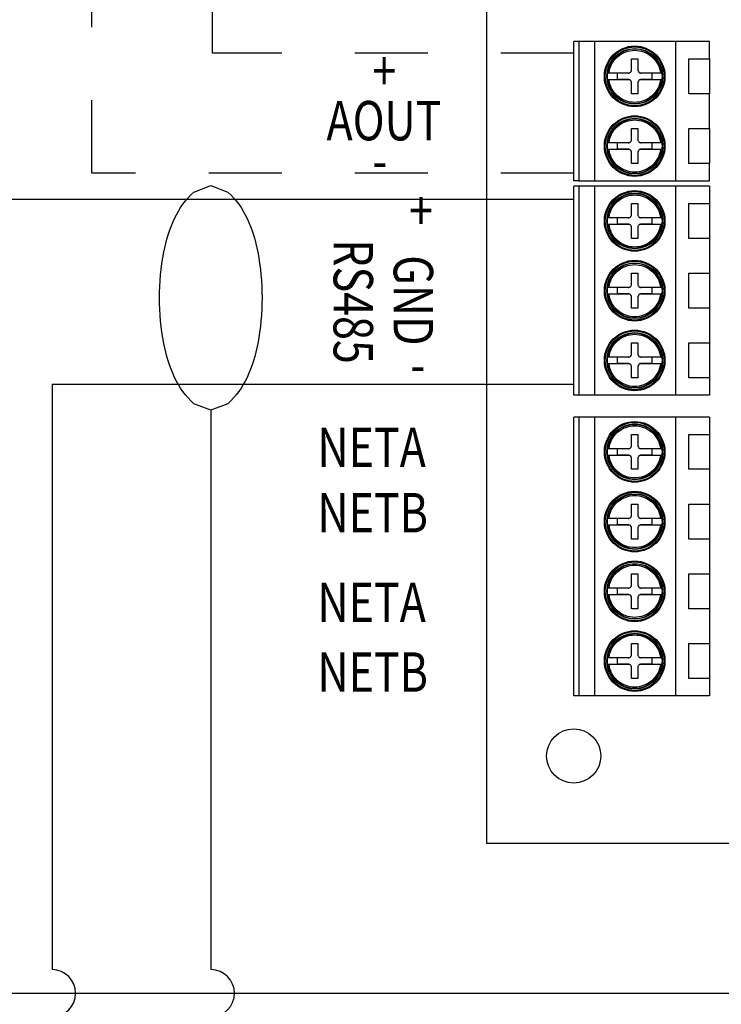
# Model space of a CAD drawing. Extents: x 1 to 15.8, y 7.9 to 15.8.
# Drawn here: x 8.8 to 9.8, y 9.4 to 10.8 of the extents above; entities that cross this region are included whole.
import ezdxf

# ---------------------------------------------------------------- set-up
doc = ezdxf.new("R2010")
doc.units = 0
doc.header["$LTSCALE"] = 0.19
doc.header["$MEASUREMENT"] = 0
doc.linetypes.add('HIDDEN2', pattern=[0.1875, 0.125, -0.0625])
doc.layers.get('0').update_dxf_attribs({"linetype": 'CONTINUOUS'})
doc.layers.add('D5', color=5, linetype='CONTINUOUS')

# ---------------------------------------------------------------- blocks, each defined once
blk = doc.blocks.new('A$C189C7DD7')
at = {"color": 7, "linetype": 'Continuous'}
for p, q in [((0.2461, 2.8644), (0.2461, 0)), ((0.3655, 0.9071), (0.3655, 1.098)), ((0.3726, 1.098), (0.3655, 1.098)), ((0.3726, 1.098), (0.3726, 0.9071)), ((0.3945, 1.098), (0.3726, 1.098)), ((0.3945, 0.9071), (0.3945, 1.098)), ((0.5052, 1.098), (0.3945, 1.098)), ((0.5052, 0.9071), (0.5052, 1.098)), ((0.5517, 1.098), (0.5052, 1.098)), ((0.5517, 1.0742), (0.5517, 1.098)), ((0.4447, 1.0742), (0.4533, 1.0742)), ((0.4447, 1.0594), (0.4447, 1.0742)), ((0.4533, 1.0742), (0.4533, 1.0594)), ((0.523, 1.0742), (0.5517, 1.0742)), ((0.523, 1.0264), (0.523, 1.0742)), ((0.5517, 1.0742), (0.5517, 1.0264)), ((0.4114, 1.0551), (0.4122, 1.0551)), ((0.4136, 1.0551), (0.442, 1.0551)), ((0.44, 1.0546), (0.4252, 1.0546)), ((0.4252, 1.0546), (0.4252, 1.046)), ((0.456, 1.0551), (0.4844, 1.0551)), ((0.4729, 1.0546), (0.4581, 1.0546)), ((0.4729, 1.046), (0.4729, 1.0546)), ((0.442, 1.0455), (0.4136, 1.0455)), ((0.44, 1.046), (0.4252, 1.046)), ((0.4447, 1.0264), (0.4447, 1.0412)), ((0.4533, 1.0412), (0.4533, 1.0264)), ((0.4844, 1.0455), (0.456, 1.0455)), ((0.4729, 1.046), (0.4581, 1.046)), ((0.4533, 1.0264), (0.4447, 1.0264)), ((0.5517, 1.0264), (0.523, 1.0264)), ((0.5517, 0.9787), (0.5517, 1.0264)), ((0.4447, 0.9787), (0.4533, 0.9787)), ((0.4447, 0.9639), (0.4447, 0.9787)), ((0.4533, 0.9787), (0.4533, 0.9639)), ((0.523, 0.9787), (0.5517, 0.9787)), ((0.523, 0.9309), (0.523, 0.9787)), ((0.5517, 0.9787), (0.5517, 0.9309)), ((0.4114, 0.9596), (0.4122, 0.9596)), ((0.4136, 0.9596), (0.442, 0.9596)), ((0.44, 0.9591), (0.4252, 0.9591)), ((0.4252, 0.9591), (0.4252, 0.9505)), ((0.456, 0.9596), (0.4844, 0.9596)), ((0.4729, 0.9591), (0.4581, 0.9591)), ((0.4729, 0.9505), (0.4729, 0.9591)), ((0.442, 0.95), (0.4136, 0.95)), ((0.44, 0.9505), (0.4252, 0.9505)), ((0.4447, 0.9309), (0.4447, 0.9457)), ((0.4533, 0.9457), (0.4533, 0.9309)), ((0.4844, 0.95), (0.456, 0.95)), ((0.4729, 0.9505), (0.4581, 0.9505)), ((0.4533, 0.9309), (0.4447, 0.9309)), ((0.5517, 0.9309), (0.523, 0.9309)), ((0.5517, 0.9071), (0.5517, 0.9309)), ((0.3726, 0.9071), (0.3655, 0.9071)), ((0.3726, 0.9071), (0.3945, 0.9071)), ((0.3945, 0.9071), (0.5052, 0.9071)), ((0.5052, 0.9071), (0.5517, 0.9071)), ((0.3655, 0.6135), (0.3655, 0.8999)), ((0.3726, 0.8999), (0.3655, 0.8999)), ((0.3726, 0.8999), (0.3726, 0.6135)), ((0.3945, 0.8999), (0.3726, 0.8999)), ((0.3945, 0.6135), (0.3945, 0.8999)), ((0.5052, 0.8999), (0.3945, 0.8999)), ((0.5052, 0.6135), (0.5052, 0.8999)), ((0.5517, 0.8999), (0.5052, 0.8999)), ((0.5517, 0.8999), (0.5517, 0.876)), ((0.4447, 0.876), (0.4533, 0.876)), ((0.4447, 0.8612), (0.4447, 0.876)), ((0.4533, 0.876), (0.4533, 0.8612)), ((0.523, 0.876), (0.5517, 0.876)), ((0.523, 0.8283), (0.523, 0.876)), ((0.5517, 0.876), (0.5517, 0.8283)), ((0.4114, 0.8569), (0.4122, 0.8569)), ((0.4136, 0.8569), (0.442, 0.8569)), ((0.4252, 0.8565), (0.4252, 0.8479)), ((0.44, 0.8565), (0.4252, 0.8565)), ((0.456, 0.8569), (0.4844, 0.8569)), ((0.4729, 0.8565), (0.4581, 0.8565)), ((0.4729, 0.8479), (0.4729, 0.8565)), ((0.442, 0.8474), (0.4136, 0.8474)), ((0.44, 0.8479), (0.4252, 0.8479)), ((0.4447, 0.8283), (0.4447, 0.8431)), ((0.4533, 0.8431), (0.4533, 0.8283)), ((0.4844, 0.8474), (0.456, 0.8474)), ((0.4729, 0.8479), (0.4581, 0.8479)), ((0.4533, 0.8283), (0.4447, 0.8283)), ((0.5517, 0.8283), (0.523, 0.8283)), ((0.5517, 0.8283), (0.5517, 0.7806)), ((0.4447, 0.7806), (0.4533, 0.7806)), ((0.4447, 0.7658), (0.4447, 0.7806)), ((0.4533, 0.7806), (0.4533, 0.7658)), ((0.523, 0.7806), (0.5517, 0.7806)), ((0.523, 0.7328), (0.523, 0.7806)), ((0.5517, 0.7806), (0.5517, 0.7328)), ((0.4114, 0.7615), (0.4122, 0.7615)), ((0.4136, 0.7615), (0.442, 0.7615)), ((0.4252, 0.761), (0.4252, 0.7524)), ((0.44, 0.761), (0.4252, 0.761)), ((0.456, 0.7615), (0.4844, 0.7615)), ((0.4729, 0.761), (0.4581, 0.761)), ((0.4729, 0.7524), (0.4729, 0.761)), ((0.442, 0.7519), (0.4136, 0.7519)), ((0.44, 0.7524), (0.4252, 0.7524)), ((0.4447, 0.7328), (0.4447, 0.7476)), ((0.4533, 0.7476), (0.4533, 0.7328)), ((0.4844, 0.7519), (0.456, 0.7519)), ((0.4729, 0.7524), (0.4581, 0.7524)), ((0.4533, 0.7328), (0.4447, 0.7328)), ((0.5517, 0.7328), (0.523, 0.7328)), ((0.5517, 0.7328), (0.5517, 0.6851)), ((0.4447, 0.6851), (0.4533, 0.6851)), ((0.4447, 0.6703), (0.4447, 0.6851)), ((0.4533, 0.6851), (0.4533, 0.6703)), ((0.523, 0.6851), (0.5517, 0.6851)), ((0.523, 0.6373), (0.523, 0.6851)), ((0.5517, 0.6851), (0.5517, 0.6373)), ((0.4114, 0.666), (0.4122, 0.666)), ((0.4136, 0.666), (0.442, 0.666)), ((0.44, 0.6655), (0.4252, 0.6655)), ((0.4252, 0.6655), (0.4252, 0.6569)), ((0.456, 0.666), (0.4844, 0.666)), ((0.4729, 0.6655), (0.4581, 0.6655)), ((0.4729, 0.6569), (0.4729, 0.6655)), ((0.442, 0.6564), (0.4136, 0.6564)), ((0.44, 0.6569), (0.4252, 0.6569)), ((0.4447, 0.6373), (0.4447, 0.6521)), ((0.4533, 0.6521), (0.4533, 0.6373)), ((0.4844, 0.6564), (0.456, 0.6564)), ((0.4729, 0.6569), (0.4581, 0.6569)), ((0.4533, 0.6373), (0.4447, 0.6373)), ((0.5517, 0.6373), (0.523, 0.6373)), ((0.5517, 0.6373), (0.5517, 0.6135)), ((0.3726, 0.6135), (0.3655, 0.6135)), ((0.3945, 0.6135), (0.3726, 0.6135)), ((0.5052, 0.6135), (0.3945, 0.6135)), ((0.5517, 0.6135), (0.5052, 0.6135)), ((0.3655, 0.2017), (0.3655, 0.5836)), ((0.3726, 0.5836), (0.3655, 0.5836)), ((0.3726, 0.5836), (0.3726, 0.2017)), ((0.3945, 0.5836), (0.3726, 0.5836)), ((0.3945, 0.2017), (0.3945, 0.5836)), ((0.5052, 0.5836), (0.3945, 0.5836)), ((0.5052, 0.2017), (0.5052, 0.5836)), ((0.5517, 0.5836), (0.5052, 0.5836)), ((0.5517, 0.5836), (0.5517, 0.5598)), ((0.4447, 0.5598), (0.4533, 0.5598)), ((0.4447, 0.545), (0.4447, 0.5598)), ((0.4533, 0.5598), (0.4533, 0.545)), ((0.523, 0.5598), (0.5517, 0.5598)), ((0.523, 0.512), (0.523, 0.5598)), ((0.5517, 0.5598), (0.5517, 0.512)), ((0.4114, 0.5407), (0.4122, 0.5407)), ((0.4136, 0.5407), (0.442, 0.5407)), ((0.44, 0.5402), (0.4252, 0.5402)), ((0.4252, 0.5402), (0.4252, 0.5316)), ((0.456, 0.5407), (0.4844, 0.5407)), ((0.4729, 0.5402), (0.4581, 0.5402)), ((0.4729, 0.5316), (0.4729, 0.5402)), ((0.442, 0.5311), (0.4136, 0.5311)), ((0.44, 0.5316), (0.4252, 0.5316)), ((0.4447, 0.512), (0.4447, 0.5268)), ((0.4533, 0.5268), (0.4533, 0.512)), ((0.4844, 0.5311), (0.456, 0.5311)), ((0.4729, 0.5316), (0.4581, 0.5316)), ((0.4533, 0.512), (0.4447, 0.512)), ((0.5517, 0.512), (0.523, 0.512)), ((0.5517, 0.512), (0.5517, 0.4643)), ((0.4447, 0.4643), (0.4533, 0.4643)), ((0.4447, 0.4495), (0.4447, 0.4643)), ((0.4533, 0.4643), (0.4533, 0.4495)), ((0.523, 0.4643), (0.5517, 0.4643)), ((0.523, 0.4165), (0.523, 0.4643)), ((0.5517, 0.4643), (0.5517, 0.4165)), ((0.4114, 0.4452), (0.4122, 0.4452)), ((0.4136, 0.4452), (0.442, 0.4452)), ((0.456, 0.4452), (0.4844, 0.4452)), ((0.442, 0.4356), (0.4136, 0.4356)), ((0.44, 0.4447), (0.4252, 0.4447)), ((0.4252, 0.4447), (0.4252, 0.4361)), ((0.44, 0.4361), (0.4252, 0.4361)), ((0.4844, 0.4356), (0.456, 0.4356)), ((0.4729, 0.4447), (0.4581, 0.4447)), ((0.4729, 0.4361), (0.4581, 0.4361)), ((0.4729, 0.4361), (0.4729, 0.4447)), ((0.4447, 0.4165), (0.4447, 0.4313)), ((0.4533, 0.4313), (0.4533, 0.4165)), ((0.4533, 0.4165), (0.4447, 0.4165)), ((0.5517, 0.4165), (0.523, 0.4165)), ((0.5517, 0.4165), (0.5517, 0.3688)), ((0.4447, 0.3688), (0.4533, 0.3688)), ((0.4447, 0.354), (0.4447, 0.3688)), ((0.4533, 0.3688), (0.4533, 0.354)), ((0.523, 0.3688), (0.5517, 0.3688)), ((0.523, 0.3211), (0.523, 0.3688)), ((0.5517, 0.3688), (0.5517, 0.3211)), ((0.4114, 0.3497), (0.4122, 0.3497)), ((0.4136, 0.3497), (0.442, 0.3497)), ((0.442, 0.3402), (0.4136, 0.3402)), ((0.44, 0.3492), (0.4252, 0.3492)), ((0.4252, 0.3492), (0.4252, 0.3406)), ((0.44, 0.3406), (0.4252, 0.3406)), ((0.456, 0.3497), (0.4844, 0.3497)), ((0.4844, 0.3402), (0.456, 0.3402)), ((0.4729, 0.3492), (0.4581, 0.3492)), ((0.4729, 0.3406), (0.4581, 0.3406)), ((0.4729, 0.3406), (0.4729, 0.3492)), ((0.4447, 0.3211), (0.4447, 0.3359)), ((0.4533, 0.3359), (0.4533, 0.3211)), ((0.4533, 0.3211), (0.4447, 0.3211)), ((0.5517, 0.3211), (0.523, 0.3211)), ((0.5517, 0.3211), (0.5517, 0.2733)), ((0.4447, 0.2733), (0.4533, 0.2733)), ((0.4447, 0.2585), (0.4447, 0.2733)), ((0.4533, 0.2733), (0.4533, 0.2585)), ((0.523, 0.2733), (0.5517, 0.2733)), ((0.523, 0.2256), (0.523, 0.2733)), ((0.5517, 0.2733), (0.5517, 0.2256)), ((0.4114, 0.2542), (0.4122, 0.2542)), ((0.4136, 0.2542), (0.442, 0.2542)), ((0.442, 0.2447), (0.4136, 0.2447)), ((0.44, 0.2537), (0.4252, 0.2537)), ((0.4252, 0.2537), (0.4252, 0.2451)), ((0.44, 0.2451), (0.4252, 0.2451)), ((0.456, 0.2542), (0.4844, 0.2542)), ((0.4844, 0.2447), (0.456, 0.2447)), ((0.4729, 0.2537), (0.4581, 0.2537)), ((0.4729, 0.2451), (0.4581, 0.2451)), ((0.4729, 0.2451), (0.4729, 0.2537)), ((0.4447, 0.2256), (0.4447, 0.2404)), ((0.4533, 0.2404), (0.4533, 0.2256)), ((0.4533, 0.2256), (0.4447, 0.2256)), ((0.5517, 0.2256), (0.523, 0.2256)), ((0.5517, 0.2256), (0.5517, 0.2017)), ((0.3726, 0.2017), (0.3655, 0.2017)), ((0.3945, 0.2017), (0.3726, 0.2017)), ((0.5052, 0.2017), (0.3945, 0.2017)), ((0.5517, 0.2017), (0.5052, 0.2017)), ((0.2461, 0), (2.3944, 0))]:
    blk.add_line(p, q, dxfattribs=at)
for centre, radius in [((0.449, 1.0503), 0.0415), ((0.449, 1.0503), 0.0404), ((0.449, 1.0503), 0.0382), ((0.449, 0.9548), 0.0415), ((0.449, 0.9548), 0.0404), ((0.449, 0.9548), 0.0382), ((0.449, 0.8522), 0.0415), ((0.449, 0.8522), 0.0404), ((0.449, 0.8522), 0.0382), ((0.449, 0.7567), 0.0415), ((0.449, 0.7567), 0.0404), ((0.449, 0.7567), 0.0382), ((0.449, 0.6612), 0.0415), ((0.449, 0.6612), 0.0404), ((0.449, 0.6612), 0.0382), ((0.449, 0.5359), 0.0415), ((0.449, 0.5359), 0.0404), ((0.449, 0.5359), 0.0382), ((0.449, 0.4404), 0.0415), ((0.449, 0.4404), 0.0404), ((0.449, 0.4404), 0.0382), ((0.449, 0.3449), 0.0415), ((0.449, 0.3449), 0.0404), ((0.449, 0.3449), 0.0382), ((0.449, 0.2494), 0.0415), ((0.449, 0.2494), 0.0404), ((0.449, 0.2494), 0.0382), ((0.3655, 0.1194), 0.0372)]:
    blk.add_circle(centre, radius, dxfattribs=at)
for centre, radius, start, end in [((0.449, 1.0503), 0.0372, 7.3828, 172.6172), ((0.449, 1.0503), 0.0379, 172.7585, 187.2415), ((0.44, 1.0594), 0.00477, 270, 295.8419), ((0.44, 1.0594), 0.00477, 295.8419, 360), ((0.4581, 1.0594), 0.00477, 180, 244.1581), ((0.4581, 1.0594), 0.00477, 244.1581, 270), ((0.449, 1.0503), 0.0379, 352.7585, 7.2415), ((0.449, 1.0503), 0.0372, 187.3828, 352.6172), ((0.44, 1.0412), 0.00477, 64.1581, 90), ((0.44, 1.0412), 0.00477, 360, 64.1581), ((0.4581, 1.0412), 0.00477, 115.8419, 180), ((0.4581, 1.0412), 0.00477, 90, 115.8419), ((0.449, 0.9548), 0.0372, 7.3828, 172.6172), ((0.449, 0.9548), 0.0379, 172.7585, 187.2415), ((0.44, 0.9639), 0.00477, 270, 295.8419), ((0.44, 0.9639), 0.00477, 295.8419, 360), ((0.4581, 0.9639), 0.00477, 180, 244.1581), ((0.4581, 0.9639), 0.00477, 244.1581, 270), ((0.449, 0.9548), 0.0379, 352.7585, 7.2415), ((0.449, 0.9548), 0.0372, 187.3828, 352.6172), ((0.44, 0.9457), 0.00477, 64.1581, 90), ((0.44, 0.9457), 0.00477, 360, 64.1581), ((0.4581, 0.9457), 0.00477, 115.8419, 180), ((0.4581, 0.9457), 0.00477, 90, 115.8419), ((0.449, 0.8522), 0.0372, 7.3828, 172.6172), ((0.449, 0.8522), 0.0379, 172.7585, 187.2415), ((0.44, 0.8612), 0.00477, 270, 295.8419), ((0.44, 0.8612), 0.00477, 295.8419, 360), ((0.4581, 0.8612), 0.00477, 180, 244.1581), ((0.4581, 0.8612), 0.00477, 244.1581, 270), ((0.449, 0.8522), 0.0379, 352.7585, 7.2415), ((0.449, 0.8522), 0.0372, 187.3828, 352.6172), ((0.44, 0.8431), 0.00477, 64.1581, 90), ((0.44, 0.8431), 0.00477, 360, 64.1581), ((0.4581, 0.8431), 0.00477, 115.8419, 180), ((0.4581, 0.8431), 0.00477, 90, 115.8419), ((0.449, 0.7567), 0.0372, 7.3828, 172.6172), ((0.449, 0.7567), 0.0379, 172.7585, 187.2415), ((0.44, 0.7658), 0.00477, 270, 295.8419), ((0.44, 0.7658), 0.00477, 295.8419, 360), ((0.4581, 0.7658), 0.00477, 180, 244.1581), ((0.4581, 0.7658), 0.00477, 244.1581, 270), ((0.449, 0.7567), 0.0379, 352.7585, 7.2415), ((0.449, 0.7567), 0.0372, 187.3828, 352.6172), ((0.44, 0.7476), 0.00477, 64.1581, 90), ((0.44, 0.7476), 0.00477, 360, 64.1581), ((0.4581, 0.7476), 0.00477, 115.8419, 180), ((0.4581, 0.7476), 0.00477, 90, 115.8419), ((0.449, 0.6612), 0.0372, 7.3828, 172.6172), ((0.449, 0.6612), 0.0379, 172.7585, 187.2415), ((0.44, 0.6703), 0.00477, 270, 295.8419), ((0.44, 0.6703), 0.00477, 295.8419, 360), ((0.4581, 0.6703), 0.00477, 180, 244.1581), ((0.4581, 0.6703), 0.00477, 244.1581, 270), ((0.449, 0.6612), 0.0379, 352.7585, 7.2415), ((0.449, 0.6612), 0.0372, 187.3828, 352.6172), ((0.44, 0.6521), 0.00477, 64.1581, 90), ((0.44, 0.6521), 0.00477, 360, 64.1581), ((0.4581, 0.6521), 0.00477, 115.8419, 180), ((0.4581, 0.6521), 0.00477, 90, 115.8419), ((0.449, 0.5359), 0.0372, 7.3828, 172.6172), ((0.449, 0.5359), 0.0379, 172.7585, 187.2415), ((0.44, 0.545), 0.00477, 270, 295.8419), ((0.44, 0.545), 0.00477, 295.8419, 0), ((0.4581, 0.545), 0.00477, 180, 244.1581), ((0.4581, 0.545), 0.00477, 244.1581, 270), ((0.449, 0.5359), 0.0379, 352.7585, 7.2415), ((0.449, 0.5359), 0.0372, 187.3828, 352.6172), ((0.44, 0.5268), 0.00477, 64.1581, 90), ((0.44, 0.5268), 0.00477, 0, 64.1581), ((0.4581, 0.5268), 0.00477, 115.8419, 180), ((0.4581, 0.5268), 0.00477, 90, 115.8419), ((0.449, 0.4404), 0.0372, 7.3828, 172.6172), ((0.449, 0.4404), 0.0379, 172.7585, 187.2415), ((0.44, 0.4495), 0.00477, 270, 295.8419), ((0.44, 0.4495), 0.00477, 295.8419, 0), ((0.4581, 0.4495), 0.00477, 180, 244.1581), ((0.4581, 0.4495), 0.00477, 244.1581, 270), ((0.449, 0.4404), 0.0379, 352.7585, 7.2415), ((0.449, 0.4404), 0.0372, 187.3828, 352.6172), ((0.44, 0.4313), 0.00477, 64.1581, 90), ((0.44, 0.4313), 0.00477, 0, 64.1581), ((0.4581, 0.4313), 0.00477, 115.8419, 180), ((0.4581, 0.4313), 0.00477, 90, 115.8419), ((0.449, 0.3449), 0.0372, 7.3828, 172.6172), ((0.44, 0.354), 0.00477, 295.8419, 0), ((0.4581, 0.354), 0.00477, 180, 244.1581), ((0.449, 0.3449), 0.0379, 172.7585, 187.2415), ((0.449, 0.3449), 0.0372, 187.3828, 352.6172), ((0.44, 0.354), 0.00477, 270, 295.8419), ((0.44, 0.3359), 0.00477, 64.1581, 90), ((0.44, 0.3359), 0.00477, 0, 64.1581), ((0.4581, 0.3359), 0.00477, 115.8419, 180), ((0.4581, 0.354), 0.00477, 244.1581, 270), ((0.4581, 0.3359), 0.00477, 90, 115.8419), ((0.449, 0.3449), 0.0379, 352.7585, 7.2415), ((0.449, 0.2494), 0.0372, 7.3828, 172.6172), ((0.44, 0.2585), 0.00477, 295.8419, 0), ((0.4581, 0.2585), 0.00477, 180, 244.1581), ((0.449, 0.2494), 0.0379, 172.7585, 187.2415), ((0.449, 0.2494), 0.0372, 187.3828, 352.6172), ((0.44, 0.2585), 0.00477, 270, 295.8419), ((0.44, 0.2404), 0.00477, 64.1581, 90), ((0.44, 0.2404), 0.00477, 0, 64.1581), ((0.4581, 0.2404), 0.00477, 115.8419, 180), ((0.4581, 0.2585), 0.00477, 244.1581, 270), ((0.4581, 0.2404), 0.00477, 90, 115.8419), ((0.449, 0.2494), 0.0379, 352.7585, 7.2415)]:
    blk.add_arc(centre, radius, start, end, dxfattribs=at)
for points, knots in [([(0.4136, 1.0551), (0.4146, 1.0591), (0.4166, 1.0675), (0.425, 1.0778), (0.4363, 1.0845), (0.449, 1.0867), (0.4617, 1.0845), (0.473, 1.0778), (0.4815, 1.0675), (0.4835, 1.0591), (0.4844, 1.0551)], [0, 0, 0, 0, 0.1208799, 0.2499998, 0.3791203, 0.4999997, 0.6208797, 0.7500002, 0.8791201, 1, 1, 1, 1]), ([(0.4122, 1.0551), (0.4122, 1.0551), (0.4123, 1.0551), (0.4125, 1.0551), (0.4129, 1.0551), (0.4133, 1.0551), (0.4135, 1.0551), (0.4136, 1.0551)], [0, 0, 0, 0, 0.225094, 0.450167, 0.676254, 0.904194, 1, 1, 1, 1]), ([(0.4844, 1.0551), (0.4846, 1.0551), (0.4849, 1.0551), (0.4854, 1.0551), (0.4857, 1.0551), (0.4858, 1.0551), (0.4859, 1.0551), (0.4859, 1.0551)], [0, 0, 0, 0, 0.229806, 0.459617, 0.688428, 0.915344, 1, 1, 1, 1]), ([(0.4136, 1.0455), (0.4135, 1.0455), (0.4131, 1.0455), (0.4127, 1.0455), (0.4124, 1.0455), (0.4122, 1.0455), (0.4122, 1.0455), (0.4122, 1.0455)], [0, 0, 0, 0, 0.229804, 0.459613, 0.688443, 0.915345, 1, 1, 1, 1]), ([(0.4844, 1.0455), (0.4835, 1.0415), (0.4815, 1.0331), (0.473, 1.0228), (0.4617, 1.0161), (0.449, 1.0138), (0.4363, 1.0161), (0.425, 1.0228), (0.4166, 1.0331), (0.4146, 1.0415), (0.4136, 1.0455)], [0, 0, 0, 0, 0.12088, 0.25, 0.37912, 0.5, 0.62088, 0.75, 0.87912, 1, 1, 1, 1]), ([(0.4859, 1.0455), (0.4858, 1.0455), (0.4858, 1.0455), (0.4855, 1.0455), (0.4851, 1.0455), (0.4847, 1.0455), (0.4845, 1.0455), (0.4844, 1.0455)], [0, 0, 0, 0, 0.225096, 0.450189, 0.676251, 0.904193, 1, 1, 1, 1]), ([(0.4136, 0.9596), (0.4146, 0.9636), (0.4166, 0.972), (0.425, 0.9823), (0.4363, 0.989), (0.449, 0.9913), (0.4617, 0.989), (0.473, 0.9823), (0.4815, 0.972), (0.4835, 0.9636), (0.4844, 0.9596)], [0, 0, 0, 0, 0.12088, 0.25, 0.37912, 0.5, 0.62088, 0.75, 0.87912, 1, 1, 1, 1]), ([(0.4122, 0.9596), (0.4122, 0.9596), (0.4123, 0.9596), (0.4125, 0.9596), (0.4129, 0.9596), (0.4133, 0.9596), (0.4135, 0.9596), (0.4136, 0.9596)], [0, 0, 0, 0, 0.225094, 0.450167, 0.676254, 0.904194, 1, 1, 1, 1]), ([(0.4844, 0.9596), (0.4846, 0.9596), (0.4849, 0.9596), (0.4854, 0.9596), (0.4857, 0.9596), (0.4858, 0.9596), (0.4859, 0.9596), (0.4859, 0.9596)], [0, 0, 0, 0, 0.229806, 0.459617, 0.688428, 0.915344, 1, 1, 1, 1]), ([(0.4136, 0.95), (0.4135, 0.95), (0.4131, 0.95), (0.4127, 0.95), (0.4124, 0.95), (0.4122, 0.95), (0.4122, 0.95), (0.4122, 0.95)], [0, 0, 0, 0, 0.229804, 0.459613, 0.688443, 0.915345, 1, 1, 1, 1]), ([(0.4844, 0.95), (0.4835, 0.946), (0.4815, 0.9376), (0.473, 0.9273), (0.4617, 0.9206), (0.449, 0.9184), (0.4363, 0.9206), (0.425, 0.9273), (0.4166, 0.9376), (0.4146, 0.946), (0.4136, 0.95)], [0, 0, 0, 0, 0.12088, 0.25, 0.37912, 0.5, 0.62088, 0.75, 0.87912, 1, 1, 1, 1]), ([(0.4859, 0.95), (0.4858, 0.95), (0.4858, 0.95), (0.4855, 0.95), (0.4851, 0.95), (0.4847, 0.95), (0.4845, 0.95), (0.4844, 0.95)], [0, 0, 0, 0, 0.225096, 0.450189, 0.676251, 0.904193, 1, 1, 1, 1]), ([(0.4136, 0.8569), (0.4146, 0.861), (0.4166, 0.8693), (0.425, 0.8797), (0.4363, 0.8864), (0.449, 0.8886), (0.4617, 0.8864), (0.473, 0.8797), (0.4815, 0.8693), (0.4835, 0.861), (0.4844, 0.8569)], [0, 0, 0, 0, 0.12088, 0.25, 0.37912, 0.5, 0.62088, 0.75, 0.87912, 1, 1, 1, 1]), ([(0.4122, 0.8569), (0.4122, 0.8569), (0.4123, 0.8569), (0.4125, 0.8569), (0.4129, 0.8569), (0.4133, 0.8569), (0.4135, 0.8569), (0.4136, 0.8569)], [0, 0, 0, 0, 0.225094, 0.450167, 0.676254, 0.904194, 1, 1, 1, 1]), ([(0.4844, 0.8569), (0.4846, 0.8569), (0.4849, 0.8569), (0.4854, 0.8569), (0.4857, 0.8569), (0.4858, 0.8569), (0.4859, 0.8569), (0.4859, 0.8569)], [0, 0, 0, 0, 0.229806, 0.459617, 0.688428, 0.915344, 1, 1, 1, 1]), ([(0.4136, 0.8474), (0.4135, 0.8474), (0.4131, 0.8474), (0.4127, 0.8474), (0.4124, 0.8474), (0.4122, 0.8474), (0.4122, 0.8474), (0.4122, 0.8474)], [0, 0, 0, 0, 0.229804, 0.459613, 0.688443, 0.915345, 1, 1, 1, 1]), ([(0.4844, 0.8474), (0.4835, 0.8434), (0.4815, 0.835), (0.473, 0.8247), (0.4617, 0.8179), (0.449, 0.8157), (0.4363, 0.8179), (0.425, 0.8247), (0.4166, 0.835), (0.4146, 0.8434), (0.4136, 0.8474)], [0, 0, 0, 0, 0.12088, 0.25, 0.37912, 0.5, 0.62088, 0.75, 0.87912, 1, 1, 1, 1]), ([(0.4859, 0.8474), (0.4858, 0.8474), (0.4858, 0.8474), (0.4855, 0.8474), (0.4851, 0.8474), (0.4847, 0.8474), (0.4845, 0.8474), (0.4844, 0.8474)], [0, 0, 0, 0, 0.225096, 0.450189, 0.676251, 0.904193, 1, 1, 1, 1]), ([(0.4136, 0.7615), (0.4146, 0.7655), (0.4166, 0.7739), (0.425, 0.7842), (0.4363, 0.7909), (0.449, 0.7931), (0.4617, 0.7909), (0.473, 0.7842), (0.4815, 0.7739), (0.4835, 0.7655), (0.4844, 0.7615)], [0, 0, 0, 0, 0.12088, 0.25, 0.37912, 0.5, 0.62088, 0.75, 0.87912, 1, 1, 1, 1]), ([(0.4122, 0.7615), (0.4122, 0.7615), (0.4123, 0.7615), (0.4125, 0.7615), (0.4129, 0.7615), (0.4133, 0.7615), (0.4135, 0.7615), (0.4136, 0.7615)], [0, 0, 0, 0, 0.225094, 0.450167, 0.676254, 0.904194, 1, 1, 1, 1]), ([(0.4844, 0.7615), (0.4846, 0.7615), (0.4849, 0.7615), (0.4854, 0.7615), (0.4857, 0.7615), (0.4858, 0.7615), (0.4859, 0.7615), (0.4859, 0.7615)], [0, 0, 0, 0, 0.229806, 0.459617, 0.688428, 0.915344, 1, 1, 1, 1]), ([(0.4136, 0.7519), (0.4135, 0.7519), (0.4131, 0.7519), (0.4127, 0.7519), (0.4124, 0.7519), (0.4122, 0.7519), (0.4122, 0.7519), (0.4122, 0.7519)], [0, 0, 0, 0, 0.229804, 0.459613, 0.688443, 0.915345, 1, 1, 1, 1]), ([(0.4844, 0.7519), (0.4835, 0.7479), (0.4815, 0.7395), (0.473, 0.7292), (0.4617, 0.7225), (0.449, 0.7202), (0.4363, 0.7225), (0.425, 0.7292), (0.4166, 0.7395), (0.4146, 0.7479), (0.4136, 0.7519)], [0, 0, 0, 0, 0.12088, 0.25, 0.37912, 0.5, 0.62088, 0.75, 0.87912, 1, 1, 1, 1]), ([(0.4859, 0.7519), (0.4858, 0.7519), (0.4858, 0.7519), (0.4855, 0.7519), (0.4851, 0.7519), (0.4847, 0.7519), (0.4845, 0.7519), (0.4844, 0.7519)], [0, 0, 0, 0, 0.225096, 0.450189, 0.676251, 0.904193, 1, 1, 1, 1]), ([(0.4136, 0.666), (0.4146, 0.67), (0.4166, 0.6784), (0.425, 0.6887), (0.4363, 0.6954), (0.449, 0.6977), (0.4617, 0.6954), (0.473, 0.6887), (0.4815, 0.6784), (0.4835, 0.67), (0.4844, 0.666)], [0, 0, 0, 0, 0.12088, 0.25, 0.37912, 0.5, 0.62088, 0.75, 0.87912, 1, 1, 1, 1]), ([(0.4122, 0.666), (0.4122, 0.666), (0.4123, 0.666), (0.4125, 0.666), (0.4129, 0.666), (0.4133, 0.666), (0.4135, 0.666), (0.4136, 0.666)], [0, 0, 0, 0, 0.225094, 0.450167, 0.676254, 0.904194, 1, 1, 1, 1]), ([(0.4844, 0.666), (0.4846, 0.666), (0.4849, 0.666), (0.4854, 0.666), (0.4857, 0.666), (0.4858, 0.666), (0.4859, 0.666), (0.4859, 0.666)], [0, 0, 0, 0, 0.229806, 0.459617, 0.688428, 0.915344, 1, 1, 1, 1]), ([(0.4136, 0.6564), (0.4135, 0.6564), (0.4131, 0.6564), (0.4127, 0.6564), (0.4124, 0.6564), (0.4122, 0.6564), (0.4122, 0.6564), (0.4122, 0.6564)], [0, 0, 0, 0, 0.229804, 0.459613, 0.688443, 0.915345, 1, 1, 1, 1]), ([(0.4844, 0.6564), (0.4835, 0.6524), (0.4815, 0.644), (0.473, 0.6337), (0.4617, 0.627), (0.449, 0.6248), (0.4363, 0.627), (0.425, 0.6337), (0.4166, 0.644), (0.4146, 0.6524), (0.4136, 0.6564)], [0, 0, 0, 0, 0.12088, 0.25, 0.37912, 0.5, 0.62088, 0.75, 0.87912, 1, 1, 1, 1]), ([(0.4859, 0.6564), (0.4858, 0.6564), (0.4858, 0.6564), (0.4855, 0.6564), (0.4851, 0.6564), (0.4847, 0.6564), (0.4845, 0.6564), (0.4844, 0.6564)], [0, 0, 0, 0, 0.225096, 0.450189, 0.676251, 0.904193, 1, 1, 1, 1]), ([(0.4136, 0.5407), (0.4146, 0.5447), (0.4166, 0.5531), (0.425, 0.5634), (0.4363, 0.5701), (0.449, 0.5723), (0.4617, 0.5701), (0.473, 0.5634), (0.4815, 0.5531), (0.4835, 0.5447), (0.4844, 0.5407)], [0, 0, 0, 0, 0.12088, 0.25, 0.37912, 0.5, 0.62088, 0.75, 0.87912, 1, 1, 1, 1]), ([(0.4122, 0.5407), (0.4122, 0.5407), (0.4123, 0.5407), (0.4125, 0.5407), (0.4129, 0.5407), (0.4133, 0.5407), (0.4135, 0.5407), (0.4136, 0.5407)], [0, 0, 0, 0, 0.225094, 0.450167, 0.676254, 0.904194, 1, 1, 1, 1]), ([(0.4844, 0.5407), (0.4846, 0.5407), (0.4849, 0.5407), (0.4854, 0.5407), (0.4857, 0.5407), (0.4858, 0.5407), (0.4859, 0.5407), (0.4859, 0.5407)], [0, 0, 0, 0, 0.229806, 0.459617, 0.688428, 0.915344, 1, 1, 1, 1]), ([(0.4136, 0.5311), (0.4135, 0.5311), (0.4131, 0.5311), (0.4127, 0.5311), (0.4124, 0.5311), (0.4122, 0.5311), (0.4122, 0.5311), (0.4122, 0.5311)], [0, 0, 0, 0, 0.229804, 0.459613, 0.688443, 0.915345, 1, 1, 1, 1]), ([(0.4844, 0.5311), (0.4835, 0.5271), (0.4815, 0.5187), (0.473, 0.5084), (0.4617, 0.5017), (0.449, 0.4994), (0.4363, 0.5017), (0.425, 0.5084), (0.4166, 0.5187), (0.4146, 0.5271), (0.4136, 0.5311)], [0, 0, 0, 0, 0.12088, 0.25, 0.37912, 0.5, 0.62088, 0.75, 0.87912, 1, 1, 1, 1]), ([(0.4859, 0.5311), (0.4858, 0.5311), (0.4858, 0.5311), (0.4855, 0.5311), (0.4851, 0.5311), (0.4847, 0.5311), (0.4845, 0.5311), (0.4844, 0.5311)], [0, 0, 0, 0, 0.225096, 0.450189, 0.676251, 0.904193, 1, 1, 1, 1]), ([(0.4136, 0.4452), (0.4146, 0.4492), (0.4166, 0.4576), (0.425, 0.4679), (0.4363, 0.4746), (0.449, 0.4769), (0.4617, 0.4746), (0.473, 0.4679), (0.4815, 0.4576), (0.4835, 0.4492), (0.4844, 0.4452)], [0, 0, 0, 0, 0.12088, 0.25, 0.37912, 0.5, 0.62088, 0.75, 0.87912, 1, 1, 1, 1]), ([(0.4122, 0.4452), (0.4122, 0.4452), (0.4123, 0.4452), (0.4125, 0.4452), (0.4129, 0.4452), (0.4133, 0.4452), (0.4135, 0.4452), (0.4136, 0.4452)], [0, 0, 0, 0, 0.225094, 0.450167, 0.676254, 0.904194, 1, 1, 1, 1]), ([(0.4844, 0.4452), (0.4846, 0.4452), (0.4849, 0.4452), (0.4854, 0.4452), (0.4857, 0.4452), (0.4858, 0.4452), (0.4859, 0.4452), (0.4859, 0.4452)], [0, 0, 0, 0, 0.229806, 0.459617, 0.688428, 0.915344, 1, 1, 1, 1]), ([(0.4136, 0.4356), (0.4135, 0.4356), (0.4131, 0.4356), (0.4127, 0.4356), (0.4124, 0.4356), (0.4122, 0.4356), (0.4122, 0.4356), (0.4122, 0.4356)], [0, 0, 0, 0, 0.229804, 0.459613, 0.688443, 0.915345, 1, 1, 1, 1]), ([(0.4844, 0.4356), (0.4835, 0.4316), (0.4815, 0.4232), (0.473, 0.4129), (0.4617, 0.4062), (0.449, 0.404), (0.4363, 0.4062), (0.425, 0.4129), (0.4166, 0.4232), (0.4146, 0.4316), (0.4136, 0.4356)], [0, 0, 0, 0, 0.12088, 0.25, 0.37912, 0.5, 0.62088, 0.75, 0.87912, 1, 1, 1, 1]), ([(0.4859, 0.4356), (0.4858, 0.4356), (0.4858, 0.4356), (0.4855, 0.4356), (0.4851, 0.4356), (0.4847, 0.4356), (0.4845, 0.4356), (0.4844, 0.4356)], [0, 0, 0, 0, 0.225096, 0.450189, 0.676251, 0.904193, 1, 1, 1, 1]), ([(0.4136, 0.3497), (0.4146, 0.3537), (0.4166, 0.3621), (0.425, 0.3724), (0.4363, 0.3792), (0.449, 0.3814), (0.4617, 0.3792), (0.473, 0.3724), (0.4815, 0.3621), (0.4835, 0.3537), (0.4844, 0.3497)], [0, 0, 0, 0, 0.12088, 0.25, 0.37912, 0.5, 0.62088, 0.75, 0.87912, 1, 1, 1, 1]), ([(0.4122, 0.3497), (0.4122, 0.3497), (0.4123, 0.3497), (0.4125, 0.3497), (0.4129, 0.3497), (0.4133, 0.3497), (0.4135, 0.3497), (0.4136, 0.3497)], [0, 0, 0, 0, 0.225094, 0.450167, 0.676254, 0.904194, 1, 1, 1, 1]), ([(0.4136, 0.3402), (0.4135, 0.3402), (0.4131, 0.3402), (0.4127, 0.3402), (0.4124, 0.3402), (0.4122, 0.3402), (0.4122, 0.3402), (0.4122, 0.3402)], [0, 0, 0, 0, 0.229804, 0.459613, 0.688443, 0.915345, 1, 1, 1, 1]), ([(0.4844, 0.3402), (0.4835, 0.3361), (0.4815, 0.3278), (0.473, 0.3174), (0.4617, 0.3107), (0.449, 0.3085), (0.4363, 0.3107), (0.425, 0.3174), (0.4166, 0.3278), (0.4146, 0.3361), (0.4136, 0.3402)], [0, 0, 0, 0, 0.12088, 0.25, 0.37912, 0.5, 0.62088, 0.75, 0.87912, 1, 1, 1, 1]), ([(0.4844, 0.3497), (0.4846, 0.3497), (0.4849, 0.3497), (0.4854, 0.3497), (0.4857, 0.3497), (0.4858, 0.3497), (0.4859, 0.3497), (0.4859, 0.3497)], [0, 0, 0, 0, 0.229806, 0.459617, 0.688428, 0.915344, 1, 1, 1, 1]), ([(0.4859, 0.3402), (0.4858, 0.3402), (0.4858, 0.3402), (0.4855, 0.3402), (0.4851, 0.3402), (0.4847, 0.3402), (0.4845, 0.3402), (0.4844, 0.3402)], [0, 0, 0, 0, 0.225096, 0.450189, 0.676251, 0.904193, 1, 1, 1, 1]), ([(0.4136, 0.2542), (0.4146, 0.2583), (0.4166, 0.2666), (0.425, 0.277), (0.4363, 0.2837), (0.449, 0.2859), (0.4617, 0.2837), (0.473, 0.277), (0.4815, 0.2666), (0.4835, 0.2583), (0.4844, 0.2542)], [0, 0, 0, 0, 0.12088, 0.25, 0.37912, 0.5, 0.62088, 0.75, 0.87912, 1, 1, 1, 1]), ([(0.4122, 0.2542), (0.4122, 0.2542), (0.4123, 0.2542), (0.4125, 0.2542), (0.4129, 0.2542), (0.4133, 0.2542), (0.4135, 0.2542), (0.4136, 0.2542)], [0, 0, 0, 0, 0.225094, 0.450167, 0.676254, 0.904194, 1, 1, 1, 1]), ([(0.4136, 0.2447), (0.4135, 0.2447), (0.4131, 0.2447), (0.4127, 0.2447), (0.4124, 0.2447), (0.4122, 0.2447), (0.4122, 0.2447), (0.4122, 0.2447)], [0, 0, 0, 0, 0.229804, 0.459613, 0.688443, 0.915345, 1, 1, 1, 1]), ([(0.4844, 0.2447), (0.4835, 0.2406), (0.4815, 0.2323), (0.473, 0.2219), (0.4617, 0.2152), (0.449, 0.213), (0.4363, 0.2152), (0.425, 0.2219), (0.4166, 0.2323), (0.4146, 0.2406), (0.4136, 0.2447)], [0, 0, 0, 0, 0.12088, 0.25, 0.37912, 0.5, 0.62088, 0.75, 0.87912, 1, 1, 1, 1]), ([(0.4844, 0.2542), (0.4846, 0.2542), (0.4849, 0.2542), (0.4854, 0.2542), (0.4857, 0.2542), (0.4858, 0.2542), (0.4859, 0.2542), (0.4859, 0.2542)], [0, 0, 0, 0, 0.229806, 0.459617, 0.688428, 0.915344, 1, 1, 1, 1]), ([(0.4859, 0.2447), (0.4858, 0.2447), (0.4858, 0.2447), (0.4855, 0.2447), (0.4851, 0.2447), (0.4847, 0.2447), (0.4845, 0.2447), (0.4844, 0.2447)], [0, 0, 0, 0, 0.225096, 0.450189, 0.676251, 0.904193, 1, 1, 1, 1])]:
    blk.add_open_spline(points, degree=3, knots=knots, dxfattribs=at)
at = {"color": 7, "linetype": 'Continuous', "width": 0.8}
for s, p in [('+', (0.0896, 1.0308)), ('AOUT', (0.0269, 0.9626)), ('-', (0.0896, 0.908)), ('+', (0.1399, 0.8394)), ('-', (0.1418, 0.6285)), ('NETA', (0.0145, 0.5151)), ('NETB', (0.0145, 0.4256)), ('NETA', (0.0145, 0.3028)), ('NETB', (0.0145, 0.2073))]:
    blk.add_text(s, height=0.054, dxfattribs=at).set_placement(p)
for s, p in [('RS485', (0.0366, 0.8272)), ('GND', (0.1189, 0.8053))]:
    blk.add_text(s, height=0.054, rotation=270, dxfattribs=at).set_placement(p)

msp = doc.modelspace()

# ---------------------------------------------------------------- linework, layer by layer
at = {"linetype": 'HIDDEN2', "ltscale": 2.5}
for p, q in [((8.9276, 10.5821), (8.9276, 13.2617)), ((9.0927, 10.7465), (9.0927, 12.4894)), ((9.5874, 10.7465), (9.0927, 10.7465)), ((9.5874, 10.5821), (8.9276, 10.5821))]:
    msp.add_line(p, q, dxfattribs=at)
for p, q in [((8.6917, 10.5467), (9.5874, 10.5467)), ((8.8729, 10.2932), (8.8729, 9.4913)), ((8.8729, 10.2932), (9.5874, 10.2932)), ((9.0905, 10.2575), (9.0905, 9.4913)), ((5.0923, 9.4589), (9.9199, 9.4589)), ((8.6917, 9.4589), (11.8647, 9.4589))]:
    msp.add_line(p, q)
for centre in [(8.8729, 9.4589), (9.0905, 9.4589)]:
    msp.add_arc(centre, 0.0323, 270, 90)
at = {"layer": 'D5', "color": 7}
msp.add_lwpolyline([(9.0903, 10.5653), (9.1136, 10.5563, -0.101729), (9.14, 10.5202, -0.06035), (9.1547, 10.4739, -0.046694), (9.1605, 10.4114, -0.046694), (9.1547, 10.3489, -0.06035), (9.14, 10.3025, -0.101729), (9.1136, 10.2664), (9.0903, 10.2574), (9.0671, 10.2664, -0.101729), (9.0407, 10.3025, -0.06035), (9.026, 10.3489, -0.046694), (9.0201, 10.4114, -0.046694), (9.026, 10.4739, -0.06035), (9.0407, 10.5202, -0.101729), (9.0671, 10.5563)], format="xyb", close=True, dxfattribs=at)

# ---------------------------------------------------------------- block references
msp.add_blockref('A$C189C7DD7', (9.2219, 9.6645))

doc.saveas('drawing.dxf')
